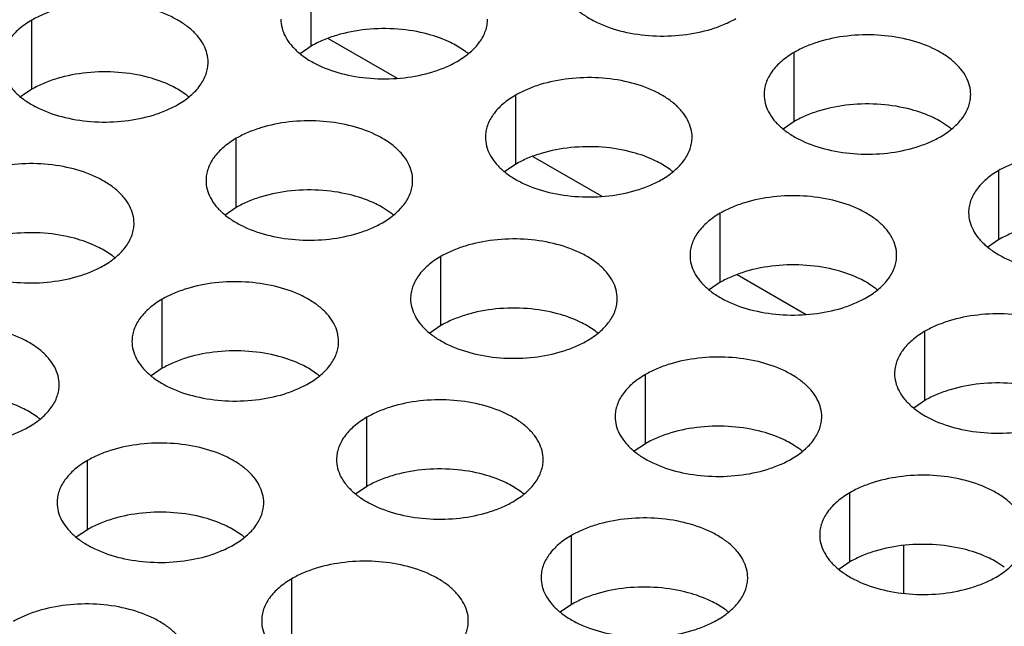
# Model space of a CAD drawing. Units: inches. Extents: x 0 to 34, y -354 to 74.
# Drawn here: x 23 to 23, y 20 to 20 of the extents above; entities that cross this region are included whole.
import ezdxf

# ---------------------------------------------------------------- set-up
doc = ezdxf.new("R2010")
doc.units = ezdxf.units.IN
doc.header["$LTSCALE"] = 1.87
doc.header["$MEASUREMENT"] = 0
doc.layers.get('0').update_dxf_attribs({"linetype": 'CONTINUOUS'})

msp = doc.modelspace()

# ---------------------------------------------------------------- linework, layer by layer
at = {"color": 7, "linetype": 'Continuous'}
for p, q in [((22.6265166651, 20.3498673484), (22.6265166651, 20.3694634064)), ((22.54728065050001, 20.3376094654), (22.54728065050001, 20.3572055234)), ((22.6313315907, 20.3520637869), (22.6508935078, 20.3407699643)), ((22.6265166651, 20.3498673484), (22.6233570453, 20.3477068947)), ((22.6702862376, 20.3483446634), (22.6679480637, 20.3498670789)), ((22.7635228087, 20.3285010754), (22.7635228087, 20.3480971334)), ((22.54728065050001, 20.3376094654), (22.5441210308, 20.3354490117)), ((22.5910502231, 20.3360867804), (22.5887120491, 20.3376091958)), ((22.6845217597, 20.316378849), (22.6845217597, 20.335974907)), ((22.7635228087, 20.3285010754), (22.760363189, 20.3263406218)), ((22.8072923813, 20.3269783904), (22.8049542073, 20.3285008059)), ((22.6052857452, 20.304120966), (22.6052857452, 20.323717024)), ((22.6893366853, 20.3185752875), (22.7088986024, 20.3072814649)), ((22.6845217597, 20.316378849), (22.68136214, 20.3142183953)), ((22.7282913323, 20.314856164), (22.7259531583, 20.3163785795)), ((22.8215279034, 20.295012576), (22.8215279034, 20.314608634)), ((22.6052857452, 20.304120966), (22.6021261254, 20.3019605123)), ((22.6490553177, 20.302598281), (22.6467171438, 20.3041206965)), ((22.7425268543, 20.2828903496), (22.7425268543, 20.3024864076)), ((22.8215279034, 20.295012576), (22.8183682837, 20.2928521224)), ((22.5700542687, 20.2904760546), (22.5677160947, 20.29199847)), ((22.6632908398, 20.2706324666), (22.6632908398, 20.2902285246)), ((22.7473417799, 20.2850867881), (22.7669036971, 20.2737929655)), ((22.7425268543, 20.2828903496), (22.7393672346, 20.2807298959)), ((22.7862964269, 20.2813676646), (22.7839582529, 20.2828900801)), ((22.5842897908, 20.2585102402), (22.5842897908, 20.2781062982)), ((22.6632908398, 20.2706324666), (22.6601312201, 20.2684720129)), ((22.7070604124, 20.2691097816), (22.7047222384, 20.2706321971)), ((22.800531949, 20.2494018502), (22.800531949, 20.2689979082)), ((22.5842897908, 20.2585102402), (22.5811301711, 20.2563497865)), ((22.6280593633, 20.2569875552), (22.6257211894, 20.2585099706)), ((22.7212959344, 20.2371439672), (22.7212959344, 20.2567400252)), ((22.800531949, 20.2494018502), (22.7973723293, 20.2472413966)), ((22.5488233488, 20.2447296722), (22.5464851748, 20.2462520876)), ((22.6422948854, 20.2250217408), (22.6422948854, 20.2446177988)), ((22.7212959344, 20.2371439672), (22.7181363147, 20.2349835135)), ((22.765065507, 20.2356212822), (22.762727333, 20.2371436977)), ((22.5630588709, 20.2127638578), (22.5630588709, 20.2323599158)), ((22.6422948854, 20.2250217408), (22.6391352657, 20.2228612871)), ((22.686064458, 20.2234990558), (22.683726284, 20.2250214713)), ((22.7793010291, 20.2036554678), (22.7793010291, 20.2232515258)), ((22.5630588709, 20.2127638578), (22.5598992512, 20.2106034041)), ((22.6068284434, 20.2112411728), (22.6044902695, 20.2127635882)), ((22.7002999801, 20.1915332414), (22.7002999801, 20.2111292994)), ((22.7944494756, 20.2082317585), (22.7944494756, 20.194746597)), ((22.7793010291, 20.2036554678), (22.7761414094, 20.2014950142)), ((22.8230706016, 20.2021327828), (22.8207324277, 20.2036551983)), ((22.62106396550001, 20.1792753584), (22.62106396550001, 20.1988714164)), ((22.7002999801, 20.1915332414), (22.6971403603, 20.1893727877)), ((22.7440695526, 20.1900105564), (22.7417313787, 20.1915329719))]:
    msp.add_line(p, q, dxfattribs=at)
for centre, start, end in [((22.6574381946, 20.3308659248), 50.96664956319999, 53.68162323069999), ((22.57820218, 20.3186080418), 50.9666495626, 53.68162323079999), ((22.7944443382, 20.3094996518), 50.9666495635, 53.68162322979999), ((22.7154432892, 20.2973774254), 50.9666495626, 53.6816232306), ((22.6362072747, 20.2851195424), 50.9666495635, 53.68162322959999), ((22.55720622570001, 20.272997316), 50.9666495627, 53.68162323029999), ((22.7734483839, 20.263888926), 50.9666495634, 53.68162323029999), ((22.6942123693, 20.251631043), 50.9666495634, 53.68162323029999), ((22.6152113203, 20.2395088166), 50.9666495626, 53.68162323069999), ((22.5359753058, 20.2272509336), 50.9666495626, 53.68162323039999), ((22.752217464, 20.2181425436), 50.9666495633, 53.681623231), ((22.6732164149, 20.2060203172), 50.9666495627, 53.68162322999999), ((22.5939804004, 20.1937624342), 50.9666495631, 53.68162323119999), ((22.7312215096, 20.1725318178), 50.9666495635, 53.6816232302)]:
    msp.add_arc(centre, 0.0216928217, start, end, dxfattribs=at)
at = {"color": 3, "linetype": 'Continuous'}
for points, knots in [([(22.6969378015, 20.369632973), (22.6969376923, 20.3687989193), (22.697159151, 20.3670892637), (22.6981366508, 20.3646189098), (22.6997287612, 20.3622792413), (22.7018826151, 20.360111093), (22.7045551414, 20.3581588783), (22.7088588536, 20.3558166086), (22.7151672303, 20.3537097086), (22.7233990276, 20.3525533745), (22.7318631631, 20.3527849681), (22.7386863816, 20.35414973), (22.7436425993, 20.3559484211), (22.7458990978, 20.3570585846), (22.7469499245, 20.3576652761)], [0, 0, 0, 0, 0.0428374001, 0.0874372909, 0.1352559086, 0.1871865649, 0.2436595076, 0.3046400314, 0.4382554805, 0.5825419549, 0.7296026851000001, 0.8712064817999999, 0.9376797887999998, 1, 1, 1, 1]), ([(22.5972927736, 20.3452378265), (22.5972928828, 20.3460718802), (22.5970714241, 20.3477815358), (22.5960939242, 20.3502518897), (22.5945018138, 20.3525915583), (22.59234796, 20.3547597065), (22.5896754337, 20.3567119212), (22.5853717215, 20.3590541909), (22.5790633447, 20.3611610909), (22.5708315475, 20.362317425), (22.5623674119, 20.3620858314), (22.5555441935, 20.3607210695), (22.5505879758, 20.3589223784), (22.5483314773, 20.3578122149), (22.54728065050001, 20.3572055234)], [0, 0, 0, 0, 0.0428374001, 0.0874372909, 0.1352559086, 0.1871865649, 0.2436595076, 0.3046400314, 0.4382554805, 0.5825419549, 0.7296026851000001, 0.8712064817999999, 0.9376797887999998, 1, 1, 1, 1]), ([(22.54728065050001, 20.3572055234), (22.545997272, 20.3564645689), (22.5436679945, 20.3548562688), (22.5408775284, 20.3519350532), (22.5393817938, 20.3491756172), (22.5387970843, 20.3469281682), (22.5387008105, 20.3458070147), (22.5387007379, 20.3452528636)], [0, 0, 0, 0, 0.289150272, 0.5486713595000002, 0.7817077279000002, 0.8918744459999999, 1, 1, 1, 1]), ([(22.6179367525, 20.3575107466), (22.6179366433, 20.3566766929), (22.6181581019, 20.3549670373), (22.6191356018, 20.3524966834), (22.6207277122, 20.3501570148), (22.6228815661, 20.3479888666), (22.6255540924, 20.3460366519), (22.6298578046, 20.3436943822), (22.6361661813, 20.3415874822), (22.6443979785, 20.3404311481), (22.6528621141, 20.3406627416), (22.6596853326, 20.3420275036), (22.6646415503, 20.3438261947), (22.6668980488, 20.3449363582), (22.6679488755, 20.3455430497)], [0, 0, 0, 0, 0.0428374001, 0.0874372909, 0.1352559086, 0.1871865649, 0.2436595076, 0.3046400314, 0.4382554805, 0.5825419549, 0.7296026851000001, 0.8712064817999999, 0.9376797887999998, 1, 1, 1, 1]), ([(22.6679488755, 20.3455430497), (22.6692322541, 20.3462840042), (22.6715615315, 20.3478923043), (22.6743519977, 20.3508135199), (22.6758477323, 20.3535729559), (22.6764324417, 20.3558204049), (22.6765287155, 20.3569415584), (22.6765287881, 20.3574957095)], [0, 0, 0, 0, 0.289150272, 0.5486713595000002, 0.7817077279000002, 0.8918744459999999, 1, 1, 1, 1]), ([(22.8135349318, 20.3361294365), (22.813535041, 20.3369634903), (22.8133135823, 20.3386731458), (22.8123360824, 20.3411434997), (22.810743972, 20.3434831683), (22.8085901182, 20.3456513165), (22.8059175919, 20.3476035312), (22.8016138797, 20.3499458009), (22.7953055029, 20.3520527009), (22.7870737057, 20.3532090351), (22.7786095701, 20.3529774415), (22.7717863517, 20.3516126796), (22.766830134, 20.3498139884), (22.7645736355, 20.3487038249), (22.7635228087, 20.3480971334)], [0, 0, 0, 0, 0.0428374001, 0.0874372909, 0.1352559086, 0.1871865649, 0.2436595076, 0.3046400314, 0.4382554805, 0.5825419549, 0.7296026851000001, 0.8712064817999999, 0.9376797887999998, 1, 1, 1, 1]), ([(22.7635228087, 20.3480971334), (22.7622394302, 20.3473561789), (22.7599101527, 20.3457478789), (22.7571196866, 20.3428266632), (22.755623952, 20.3400672273), (22.7550392425, 20.3378197782), (22.7549429687, 20.3366986247), (22.7549428962, 20.3361444736)], [0, 0, 0, 0, 0.289150272, 0.5486713595000002, 0.7817077279000002, 0.8918744459999999, 1, 1, 1, 1]), ([(22.5387007379, 20.3452528636), (22.5387006287, 20.3444188099), (22.53892208739999, 20.3427091543), (22.5398995873, 20.3402388004), (22.5414916977, 20.3378991318), (22.5436455515, 20.3357309836), (22.5463180778, 20.3337787689), (22.55062179, 20.3314364992), (22.5569301668, 20.3293295992), (22.565161964, 20.328173265), (22.5736260996, 20.3284048586), (22.580449318, 20.3297696205), (22.5854055357, 20.3315683117), (22.5876620342, 20.3326784752), (22.588712861, 20.3332851667)], [0, 0, 0, 0, 0.0428374001, 0.0874372909, 0.1352559086, 0.1871865649, 0.2436595076, 0.3046400314, 0.4382554805, 0.5825419549, 0.7296026851000001, 0.8712064817999999, 0.9376797887999998, 1, 1, 1, 1]), ([(22.588712861, 20.3332851667), (22.5899962395, 20.3340261212), (22.592325517, 20.3356344213), (22.5951159831, 20.3385556369), (22.5966117177, 20.3413150729), (22.5971964272, 20.3435625219), (22.597292701, 20.3446836754), (22.5972927736, 20.3452378265)], [0, 0, 0, 0, 0.289150272, 0.5486713595000002, 0.7817077279000002, 0.8918744459999999, 1, 1, 1, 1]), ([(22.7345338827, 20.3240072101), (22.7345339919, 20.3248412638), (22.7343125333, 20.3265509194), (22.7333350334, 20.3290212733), (22.731742923, 20.3313609419), (22.7295890692, 20.3335290901), (22.7269165428, 20.3354813048), (22.7226128306, 20.3378235745), (22.7163044539, 20.3399304745), (22.7080726567, 20.3410868087), (22.6996085211, 20.3408552151), (22.6927853027, 20.3394904532), (22.6878290849, 20.337691762), (22.6855725864, 20.3365815985), (22.6845217597, 20.335974907)], [0, 0, 0, 0, 0.0428374001, 0.0874372909, 0.1352559086, 0.1871865649, 0.2436595076, 0.3046400314, 0.4382554805, 0.5825419549, 0.7296026851000001, 0.8712064817999999, 0.9376797887999998, 1, 1, 1, 1]), ([(22.6845217597, 20.335974907), (22.6832383812, 20.3352339525), (22.6809091037, 20.3336256525), (22.6781186375, 20.3307044368), (22.6766229029, 20.3279450008), (22.6760381935, 20.3256975518), (22.6759419197, 20.3245763983), (22.6759418471, 20.3240222472)], [0, 0, 0, 0, 0.289150272, 0.5486713595000002, 0.7817077279000002, 0.8918744459999999, 1, 1, 1, 1]), ([(22.7549428962, 20.3361444736), (22.754942787, 20.3353104199), (22.7551642456, 20.3336007643), (22.7561417455, 20.3311304104), (22.7577338559, 20.3287907419), (22.7598877097, 20.3266225936), (22.762560236, 20.3246703789), (22.7668639482, 20.3223281092), (22.773172325, 20.3202212093), (22.7814041222, 20.3190648751), (22.7898682578, 20.3192964687), (22.7966914762, 20.3206612306), (22.8016476939, 20.3224599217), (22.8039041925, 20.3235700852), (22.8049550192, 20.3241767767)], [0, 0, 0, 0, 0.0428374001, 0.0874372909, 0.1352559086, 0.1871865649, 0.2436595076, 0.3046400314, 0.4382554805, 0.5825419549, 0.7296026851000001, 0.8712064817999999, 0.9376797887999998, 1, 1, 1, 1]), ([(22.8049550192, 20.3241767767), (22.8062383977, 20.3249177312), (22.8085676752, 20.3265260313), (22.8113581413, 20.3294472469), (22.8128538759, 20.3322066829), (22.8134385854, 20.3344541319), (22.8135348592, 20.3355752854), (22.8135349318, 20.3361294365)], [0, 0, 0, 0, 0.289150272, 0.5486713595000002, 0.7817077279000002, 0.8918744459999999, 1, 1, 1, 1]), ([(22.6552978682, 20.3117493271), (22.6552979774, 20.3125833808), (22.6550765187, 20.3142930364), (22.6540990189, 20.3167633903), (22.6525069085, 20.3191030589), (22.6503530546, 20.3212712071), (22.6476805283, 20.3232234218), (22.6433768161, 20.3255656915), (22.6370684394, 20.3276725915), (22.6288366421, 20.3288289257), (22.6203725066, 20.3285973321), (22.6135492881, 20.3272325702), (22.6085930704, 20.325433879), (22.6063365719, 20.3243237155), (22.6052857452, 20.323717024)], [0, 0, 0, 0, 0.0428374001, 0.0874372909, 0.1352559086, 0.1871865649, 0.2436595076, 0.3046400314, 0.4382554805, 0.5825419549, 0.7296026851000001, 0.8712064817999999, 0.9376797887999998, 1, 1, 1, 1]), ([(22.6052857452, 20.323717024), (22.6040023666, 20.3229760695), (22.6016730892, 20.3213677694), (22.598882623, 20.3184465538), (22.5973868884, 20.3156871178), (22.5968021789, 20.3134396688), (22.5967059051, 20.3123185153), (22.5967058326, 20.3117643642)], [0, 0, 0, 0, 0.289150272, 0.5486713595000002, 0.7817077279000002, 0.8918744459999999, 1, 1, 1, 1]), ([(22.6759418471, 20.3240222472), (22.6759417379, 20.3231881935), (22.6761631966, 20.3214785379), (22.6771406964, 20.319008184), (22.6787328068, 20.3166685155), (22.6808866607, 20.3145003672), (22.683559187, 20.3125481525), (22.6878628992, 20.3102058828), (22.694171276, 20.3080989828), (22.7024030732, 20.3069426487), (22.7108672087, 20.3071742423), (22.7176904272, 20.3085390042), (22.7226466449, 20.3103376953), (22.7249031434, 20.3114478588), (22.7259539702, 20.3120545503)], [0, 0, 0, 0, 0.0428374001, 0.0874372909, 0.1352559086, 0.1871865649, 0.2436595076, 0.3046400314, 0.4382554805, 0.5825419549, 0.7296026851000001, 0.8712064817999999, 0.9376797887999998, 1, 1, 1, 1]), ([(22.7259539702, 20.3120545503), (22.7272373487, 20.3127955048), (22.7295666262, 20.3144038049), (22.7323570923, 20.3173250205), (22.7338528269, 20.3200844565), (22.7344375364, 20.3223319055), (22.7345338102, 20.323453059), (22.7345338827, 20.3240072101)], [0, 0, 0, 0, 0.289150272, 0.5486713595000002, 0.7817077279000002, 0.8918744459999999, 1, 1, 1, 1]), ([(22.8715400264, 20.3026409372), (22.8715401356, 20.3034749909), (22.8713186769, 20.3051846464), (22.8703411771, 20.3076550003), (22.8687490667, 20.3099946689), (22.8665952128, 20.3121628171), (22.8639226865, 20.3141150318), (22.8596189743, 20.3164573015), (22.8533105976, 20.3185642015), (22.8450788003, 20.3197205357), (22.8366146648, 20.3194889421), (22.8297914463, 20.3181241802), (22.8248352286, 20.316325489), (22.8225787301, 20.3152153255), (22.8215279034, 20.314608634)], [0, 0, 0, 0, 0.0428374001, 0.0874372909, 0.1352559086, 0.1871865649, 0.2436595076, 0.3046400314, 0.4382554805, 0.5825419549, 0.7296026851000001, 0.8712064817999999, 0.9376797887999998, 1, 1, 1, 1]), ([(22.5762968192, 20.2996271007), (22.5762969284, 20.3004611544), (22.5760754697, 20.30217081), (22.57509796989999, 20.3046411639), (22.5735058595, 20.3069808324), (22.5713520056, 20.3091489807), (22.5686794793, 20.3111011954), (22.5643757671, 20.3134434651), (22.5580673903, 20.3155503651), (22.5498355931, 20.3167066992), (22.54137145760001, 20.3164751056), (22.5345482391, 20.3151103437), (22.5295920214, 20.3133116526), (22.5273355229, 20.3122014891), (22.5262846961, 20.3115947976)], [0, 0, 0, 0, 0.0428374001, 0.0874372909, 0.1352559086, 0.1871865649, 0.2436595076, 0.3046400314, 0.4382554805, 0.5825419549, 0.7296026851000001, 0.8712064817999999, 0.9376797887999998, 1, 1, 1, 1]), ([(22.8215279034, 20.314608634), (22.8202445248, 20.3138676795), (22.8179152474, 20.3122593795), (22.8151247812, 20.3093381638), (22.8136290466, 20.3065787279), (22.8130443372, 20.3043312788), (22.8129480634, 20.3032101253), (22.8129479908, 20.3026559742)], [0, 0, 0, 0, 0.289150272, 0.5486713595000002, 0.7817077279000002, 0.8918744459999999, 1, 1, 1, 1]), ([(22.5967058326, 20.3117643642), (22.59670572340001, 20.3109303105), (22.596927182, 20.3092206549), (22.5979046819, 20.306750301), (22.5994967923, 20.3044106324), (22.6016506462, 20.3022424842), (22.6043231725, 20.3002902695), (22.6086268847, 20.2979479998), (22.6149352614, 20.2958410998), (22.6231670586, 20.2946847657), (22.6316311942, 20.2949163592), (22.6384544127, 20.2962811212), (22.6434106304, 20.2980798123), (22.6456671289, 20.2991899758), (22.6467179556, 20.2997966673)], [0, 0, 0, 0, 0.0428374001, 0.0874372909, 0.1352559086, 0.1871865649, 0.2436595076, 0.3046400314, 0.4382554805, 0.5825419549, 0.7296026851000001, 0.8712064817999999, 0.9376797887999998, 1, 1, 1, 1]), ([(22.6467179556, 20.2997966673), (22.6480013342, 20.3005376218), (22.6503306116, 20.3021459219), (22.6531210778, 20.3050671375), (22.6546168124, 20.3078265735), (22.6552015218, 20.3100740225), (22.6552977956, 20.311195176), (22.6552978682, 20.3117493271)], [0, 0, 0, 0, 0.289150272, 0.5486713595000002, 0.7817077279000002, 0.8918744459999999, 1, 1, 1, 1]), ([(22.7925389774, 20.2905187107), (22.7925390866, 20.2913527644), (22.7923176279, 20.29306242), (22.7913401281, 20.2955327739), (22.7897480177, 20.2978724425), (22.7875941638, 20.3000405907), (22.7849216375, 20.3019928054), (22.7806179253, 20.3043350751), (22.7743095485, 20.3064419751), (22.7660777513, 20.3075983093), (22.7576136158, 20.3073667157), (22.7507903973, 20.3060019538), (22.7458341796, 20.3042032626), (22.7435776811, 20.3030930991), (22.7425268543, 20.3024864076)], [0, 0, 0, 0, 0.0428374001, 0.0874372909, 0.1352559086, 0.1871865649, 0.2436595076, 0.3046400314, 0.4382554805, 0.5825419549, 0.7296026851000001, 0.8712064817999999, 0.9376797887999998, 1, 1, 1, 1]), ([(22.7425268543, 20.3024864076), (22.7412434758, 20.3017454531), (22.7389141983, 20.3001371531), (22.7361237322, 20.2972159374), (22.7346279976, 20.2944565014), (22.7340432881, 20.2922090524), (22.7339470143, 20.2910878989), (22.7339469418, 20.2905337478)], [0, 0, 0, 0, 0.289150272, 0.5486713595000002, 0.7817077279000002, 0.8918744459999999, 1, 1, 1, 1]), ([(22.8129479908, 20.3026559742), (22.8129478816, 20.3018219205), (22.8131693403, 20.3001122649), (22.8141468401, 20.297641911), (22.8157389505, 20.2953022425), (22.8178928044, 20.2931340942), (22.8205653307, 20.2911818795), (22.8248690429, 20.2888396099), (22.8311774196, 20.2867327099), (22.8394092168, 20.2855763757), (22.8478733524, 20.2858079693), (22.8546965709, 20.2871727312), (22.8596527886, 20.2889714223), (22.8619092871, 20.2900815858), (22.8629601138, 20.2906882773)], [0, 0, 0, 0, 0.0428374001, 0.0874372909, 0.1352559086, 0.1871865649, 0.2436595076, 0.3046400314, 0.4382554805, 0.5825419549, 0.7296026851000001, 0.8712064817999999, 0.9376797887999998, 1, 1, 1, 1]), ([(22.5177047836, 20.2996421378), (22.5177046744, 20.2988080841), (22.51792613300001, 20.2970984285), (22.5189036329, 20.2946280746), (22.5204957433, 20.292288406), (22.5226495971, 20.2901202578), (22.5253221235, 20.2881680431), (22.5296258357, 20.2858257734), (22.5359342124, 20.2837188734), (22.5441660096, 20.2825625392), (22.5526301452, 20.2827941328), (22.5594533636, 20.2841588947), (22.5644095814, 20.2859575859), (22.5666660799, 20.2870677494), (22.5677169066, 20.2876744409)], [0, 0, 0, 0, 0.0428374001, 0.0874372909, 0.1352559086, 0.1871865649, 0.2436595076, 0.3046400314, 0.4382554805, 0.5825419549, 0.7296026851000001, 0.8712064817999999, 0.9376797887999998, 1, 1, 1, 1]), ([(22.5677169066, 20.2876744409), (22.5690002851, 20.2884153954), (22.5713295626, 20.2900236954), (22.5741200288, 20.2929449111), (22.5756157634, 20.2957043471), (22.5762004728, 20.2979517961), (22.5762967466, 20.2990729496), (22.5762968192, 20.2996271007)], [0, 0, 0, 0, 0.289150272, 0.5486713595000002, 0.7817077279000002, 0.8918744459999999, 1, 1, 1, 1]), ([(22.7133029628, 20.2782608277), (22.713303072, 20.2790948814), (22.7130816134, 20.280804537), (22.7121041135, 20.2832748909), (22.7105120031, 20.2856145595), (22.7083581493, 20.2877827077), (22.7056856229, 20.2897349224), (22.7013819107, 20.2920771921), (22.695073534, 20.2941840921), (22.6868417368, 20.2953404263), (22.6783776012, 20.2951088327), (22.6715543828, 20.2937440708), (22.666598165, 20.2919453796), (22.6643416665, 20.2908352161), (22.6632908398, 20.2902285246)], [0, 0, 0, 0, 0.0428374001, 0.0874372909, 0.1352559086, 0.1871865649, 0.2436595076, 0.3046400314, 0.4382554805, 0.5825419549, 0.7296026851000001, 0.8712064817999999, 0.9376797887999998, 1, 1, 1, 1]), ([(22.6632908398, 20.2902285246), (22.6620074613, 20.2894875701), (22.6596781838, 20.28787927), (22.6568877176, 20.2849580544), (22.655391983, 20.2821986184), (22.6548072736, 20.2799511694), (22.6547109998, 20.2788300159), (22.6547109272, 20.2782758648)], [0, 0, 0, 0, 0.289150272, 0.5486713595000002, 0.7817077279000002, 0.8918744459999999, 1, 1, 1, 1]), ([(22.7339469418, 20.2905337478), (22.7339468326, 20.2896996941), (22.7341682912, 20.2879900385), (22.7351457911, 20.2855196846), (22.7367379015, 20.2831800161), (22.7388917553, 20.2810118678), (22.7415642817, 20.2790596531), (22.7458679939, 20.2767173834), (22.7521763706, 20.2746104834), (22.7604081678, 20.2734541493), (22.7688723034, 20.2736857429), (22.7756955218, 20.2750505048), (22.7806517396, 20.2768491959), (22.7829082381, 20.2779593594), (22.7839590648, 20.2785660509)], [0, 0, 0, 0, 0.0428374001, 0.0874372909, 0.1352559086, 0.1871865649, 0.2436595076, 0.3046400314, 0.4382554805, 0.5825419549, 0.7296026851000001, 0.8712064817999999, 0.9376797887999998, 1, 1, 1, 1]), ([(22.7839590648, 20.2785660509), (22.7852424434, 20.2793070054), (22.7875717208, 20.2809153055), (22.790362187, 20.2838365211), (22.7918579216, 20.2865959571), (22.792442631, 20.2888434061), (22.7925389048, 20.2899645596), (22.7925389774, 20.2905187107)], [0, 0, 0, 0, 0.289150272, 0.5486713595000002, 0.7817077279000002, 0.8918744459999999, 1, 1, 1, 1]), ([(22.6343019138, 20.2661386013), (22.634302023, 20.266972655), (22.6340805644, 20.2686823106), (22.6331030645, 20.2711526645), (22.6315109541, 20.2734923331), (22.6293571002, 20.2756604813), (22.6266845739, 20.277612696), (22.6223808617, 20.2799549657), (22.616072485, 20.2820618657), (22.6078406878, 20.2832181998), (22.5993765522, 20.2829866062), (22.5925533337, 20.2816218443), (22.587597116, 20.2798231532), (22.5853406175, 20.2787129897), (22.5842897908, 20.2781062982)], [0, 0, 0, 0, 0.0428374001, 0.0874372909, 0.1352559086, 0.1871865649, 0.2436595076, 0.3046400314, 0.4382554805, 0.5825419549, 0.7296026851000001, 0.8712064817999999, 0.9376797887999998, 1, 1, 1, 1]), ([(22.5842897908, 20.2781062982), (22.5830064122, 20.2773653437), (22.5806771348, 20.2757570436), (22.5778866686, 20.272835828), (22.576390934, 20.270076392), (22.5758062246, 20.267828943), (22.5757099508, 20.2667077895), (22.5757098782, 20.2661536384)], [0, 0, 0, 0, 0.289150272, 0.5486713595000002, 0.7817077279000002, 0.8918744459999999, 1, 1, 1, 1]), ([(22.6547109272, 20.2782758648), (22.654710818, 20.2774418111), (22.6549322767, 20.2757321555), (22.6559097765, 20.2732618016), (22.6575018869, 20.270922133), (22.6596557408, 20.2687539848), (22.6623282671, 20.2668017701), (22.6666319793, 20.2644595004), (22.6729403561, 20.2623526004), (22.6811721533, 20.2611962663), (22.6896362888, 20.2614278599), (22.6964595073, 20.2627926218), (22.701415725, 20.2645913129), (22.7036722235, 20.2657014764), (22.70472305030001, 20.2663081679)], [0, 0, 0, 0, 0.0428374001, 0.0874372909, 0.1352559086, 0.1871865649, 0.2436595076, 0.3046400314, 0.4382554805, 0.5825419549, 0.7296026851000001, 0.8712064817999999, 0.9376797887999998, 1, 1, 1, 1]), ([(22.70472305030001, 20.2663081679), (22.7060064288, 20.2670491224), (22.7083357063, 20.2686574225), (22.7111261724, 20.2715786381), (22.712621907, 20.2743380741), (22.7132066165, 20.2765855231), (22.7133028903, 20.2777066766), (22.7133029628, 20.2782608277)], [0, 0, 0, 0, 0.289150272, 0.5486713595000002, 0.7817077279000002, 0.8918744459999999, 1, 1, 1, 1]), ([(22.850544072, 20.2570302113), (22.8505441812, 20.2578642651), (22.8503227226, 20.2595739206), (22.8493452227, 20.2620442745), (22.8477531123, 20.2643839431), (22.8455992584, 20.2665520913), (22.8429267321, 20.268504306), (22.8386230199, 20.2708465757), (22.8323146432, 20.2729534757), (22.824082846, 20.2741098099), (22.8156187104, 20.2738782163), (22.8087954919, 20.2725134544), (22.8038392742, 20.2707147632), (22.8015827757, 20.2696045997), (22.800531949, 20.2689979082)], [0, 0, 0, 0, 0.0428374001, 0.0874372909, 0.1352559086, 0.1871865649, 0.2436595076, 0.3046400314, 0.4382554805, 0.5825419549, 0.7296026851000001, 0.8712064817999999, 0.9376797887999998, 1, 1, 1, 1]), ([(22.5550658993, 20.2538807183), (22.5550660085, 20.254714772), (22.5548445498, 20.2564244276), (22.55386705, 20.2588947815), (22.5522749396, 20.26123445), (22.5501210857, 20.2634025983), (22.5474485594, 20.265354813), (22.5431448472, 20.2676970827), (22.5368364704, 20.2698039827), (22.5286046732, 20.2709603168), (22.5201405377, 20.2707287232), (22.5133173192, 20.2693639613), (22.5083611015, 20.2675652702), (22.506104603, 20.2664551067), (22.5050537762, 20.2658484152)], [0, 0, 0, 0, 0.0428374001, 0.0874372909, 0.1352559086, 0.1871865649, 0.2436595076, 0.3046400314, 0.4382554805, 0.5825419549, 0.7296026851000001, 0.8712064817999999, 0.9376797887999998, 1, 1, 1, 1]), ([(22.800531949, 20.2689979082), (22.7992485704, 20.2682569537), (22.796919293, 20.2666486537), (22.7941288268, 20.263727438), (22.7926330922, 20.2609680021), (22.7920483828, 20.258720553), (22.791952109, 20.2575993995), (22.7919520364, 20.2570452484)], [0, 0, 0, 0, 0.289150272, 0.5486713595000002, 0.7817077279000002, 0.8918744459999999, 1, 1, 1, 1]), ([(22.5757098782, 20.2661536384), (22.575709769, 20.2653195847), (22.5759312277, 20.2636099291), (22.5769087275, 20.2611395752), (22.5785008379, 20.2587999066), (22.5806546918, 20.2566317584), (22.5833272181, 20.2546795437), (22.5876309303, 20.252337274), (22.593939307, 20.250230374), (22.6021711043, 20.2490740398), (22.6106352398, 20.2493056334), (22.6174584583, 20.2506703953), (22.622414676, 20.2524690865), (22.6246711745, 20.25357925), (22.6257220012, 20.2541859415)], [0, 0, 0, 0, 0.0428374001, 0.0874372909, 0.1352559086, 0.1871865649, 0.2436595076, 0.3046400314, 0.4382554805, 0.5825419549, 0.7296026851000001, 0.8712064817999999, 0.9376797887999998, 1, 1, 1, 1]), ([(22.6257220012, 20.2541859415), (22.6270053798, 20.254926896), (22.6293346572, 20.2565351961), (22.6321251234, 20.2594564117), (22.633620858, 20.2622158477), (22.6342055675, 20.2644632967), (22.6343018413, 20.2655844502), (22.6343019138, 20.2661386013)], [0, 0, 0, 0, 0.289150272, 0.5486713595000002, 0.7817077279000002, 0.8918744459999999, 1, 1, 1, 1]), ([(22.7713080575, 20.2447723283), (22.7713081667, 20.245606382), (22.771086708, 20.2473160376), (22.7701092082, 20.2497863915), (22.7685170978, 20.2521260601), (22.7663632439, 20.2542942083), (22.7636907176, 20.256246423), (22.7593870054, 20.2585886927), (22.7530786286, 20.2606955927), (22.7448468314, 20.2618519269), (22.7363826959, 20.2616203333), (22.7295594774, 20.2602555714), (22.7246032597, 20.2584568802), (22.7223467612, 20.2573467167), (22.7212959344, 20.2567400252)], [0, 0, 0, 0, 0.0428374001, 0.0874372909, 0.1352559086, 0.1871865649, 0.2436595076, 0.3046400314, 0.4382554805, 0.5825419549, 0.7296026851000001, 0.8712064817999999, 0.9376797887999998, 1, 1, 1, 1]), ([(22.7212959344, 20.2567400252), (22.7200125559, 20.2559990707), (22.7176832784, 20.2543907707), (22.7148928123, 20.251469555), (22.7133970777, 20.248710119), (22.7128123682, 20.24646267), (22.7127160944, 20.2453415165), (22.7127160219, 20.2447873654)], [0, 0, 0, 0, 0.289150272, 0.5486713595000002, 0.7817077279000002, 0.8918744459999999, 1, 1, 1, 1]), ([(22.7919520364, 20.2570452484), (22.7919519272, 20.2562111947), (22.7921733859, 20.2545015391), (22.7931508857, 20.2520311852), (22.7947429961, 20.2496915167), (22.79689685, 20.2475233684), (22.7995693763, 20.2455711537), (22.8038730885, 20.243228884), (22.8101814652, 20.2411219841), (22.8184132625, 20.2399656499), (22.826877398, 20.2401972435), (22.8337006165, 20.2415620054), (22.8386568342, 20.2433606965), (22.8409133327, 20.24447086), (22.8419641594, 20.2450775515)], [0, 0, 0, 0, 0.0428374001, 0.0874372909, 0.1352559086, 0.1871865649, 0.2436595076, 0.3046400314, 0.4382554805, 0.5825419549, 0.7296026851000001, 0.8712064817999999, 0.9376797887999998, 1, 1, 1, 1]), ([(22.4964738637, 20.2538957554), (22.4964737545, 20.2530617017), (22.4966952131, 20.2513520461), (22.497672713, 20.2488816922), (22.4992648234, 20.2465420236), (22.5014186772, 20.2443738754), (22.5040912036, 20.2424216607), (22.5083949158, 20.240079391), (22.5147032925, 20.237972491), (22.5229350897, 20.2368161568), (22.5313992253, 20.2370477504), (22.5382224437, 20.2384125123), (22.5431786615, 20.2402112035), (22.54543516, 20.241321367), (22.5464859867, 20.2419280585)], [0, 0, 0, 0, 0.0428374001, 0.0874372909, 0.1352559086, 0.1871865649, 0.2436595076, 0.3046400314, 0.4382554805, 0.5825419549, 0.7296026851000001, 0.8712064817999999, 0.9376797887999998, 1, 1, 1, 1]), ([(22.5464859867, 20.2419280585), (22.5477693652, 20.242669013), (22.5500986427, 20.244277313), (22.5528891089, 20.2471985287), (22.5543848435, 20.2499579647), (22.5549695529, 20.2522054137), (22.5550658267, 20.2533265672), (22.5550658993, 20.2538807183)], [0, 0, 0, 0, 0.289150272, 0.5486713595000002, 0.7817077279000002, 0.8918744459999999, 1, 1, 1, 1]), ([(22.6923070085, 20.2326501019), (22.6923071177, 20.2334841556), (22.692085659, 20.2351938112), (22.6911081591, 20.2376641651), (22.6895160487, 20.2400038337), (22.6873621949, 20.2421719819), (22.6846896686, 20.2441241966), (22.6803859564, 20.2464664663), (22.6740775796, 20.2485733663), (22.6658457824, 20.2497297005), (22.6573816468, 20.2494981069), (22.6505584284, 20.248133345), (22.6456022107, 20.2463346538), (22.6433457122, 20.2452244903), (22.6422948854, 20.2446177988)], [0, 0, 0, 0, 0.0428374001, 0.0874372909, 0.1352559086, 0.1871865649, 0.2436595076, 0.3046400314, 0.4382554805, 0.5825419549, 0.7296026851000001, 0.8712064817999999, 0.9376797887999998, 1, 1, 1, 1]), ([(22.6422948854, 20.2446177988), (22.6410115069, 20.2438768443), (22.6386822294, 20.2422685442), (22.6358917633, 20.2393473286), (22.6343960287, 20.2365878926), (22.6338113192, 20.2343404436), (22.6337150454, 20.2332192901), (22.6337149728, 20.232665139)], [0, 0, 0, 0, 0.289150272, 0.5486713595000002, 0.7817077279000002, 0.8918744459999999, 1, 1, 1, 1]), ([(22.7127160219, 20.2447873654), (22.7127159127, 20.2439533117), (22.7129373713, 20.2422436561), (22.7139148712, 20.2397733022), (22.7155069816, 20.2374336337), (22.7176608354, 20.2352654854), (22.7203333618, 20.2333132707), (22.724637074, 20.230971001), (22.7309454507, 20.228864101), (22.7391772479, 20.2277077669), (22.7476413835, 20.2279393605), (22.7544646019, 20.2293041224), (22.7594208197, 20.2311028135), (22.7616773182, 20.232212977), (22.7627281449, 20.2328196685)], [0, 0, 0, 0, 0.0428374001, 0.0874372909, 0.1352559086, 0.1871865649, 0.2436595076, 0.3046400314, 0.4382554805, 0.5825419549, 0.7296026851000001, 0.8712064817999999, 0.9376797887999998, 1, 1, 1, 1]), ([(22.7627281449, 20.2328196685), (22.7640115235, 20.233560623), (22.7663408009, 20.2351689231), (22.7691312671, 20.2380901387), (22.7706270017, 20.2408495747), (22.7712117111, 20.2430970237), (22.7713079849, 20.2442181772), (22.7713080575, 20.2447723283)], [0, 0, 0, 0, 0.289150272, 0.5486713595000002, 0.7817077279000002, 0.8918744459999999, 1, 1, 1, 1]), ([(22.6130709939, 20.2203922189), (22.6130711031, 20.2212262726), (22.6128496445, 20.2229359282), (22.6118721446, 20.2254062821), (22.6102800342, 20.2277459507), (22.6081261803, 20.2299140989), (22.605453654, 20.2318663136), (22.6011499418, 20.2342085833), (22.5948415651, 20.2363154833), (22.5866097679, 20.2374718174), (22.5781456323, 20.2372402238), (22.5713224138, 20.2358754619), (22.5663661961, 20.2340767708), (22.5641096976, 20.2329666073), (22.5630588709, 20.2323599158)], [0, 0, 0, 0, 0.0428374001, 0.0874372909, 0.1352559086, 0.1871865649, 0.2436595076, 0.3046400314, 0.4382554805, 0.5825419549, 0.7296026851000001, 0.8712064817999999, 0.9376797887999998, 1, 1, 1, 1]), ([(22.5630588709, 20.2323599158), (22.5617754923, 20.2316189613), (22.5594462149, 20.2300106612), (22.5566557487, 20.2270894456), (22.5551600141, 20.2243300096), (22.5545753047, 20.2220825606), (22.5544790309, 20.2209614071), (22.5544789583, 20.220407256)], [0, 0, 0, 0, 0.289150272, 0.5486713595000002, 0.7817077279000002, 0.8918744459999999, 1, 1, 1, 1]), ([(22.6337149728, 20.232665139), (22.6337148636, 20.2318310853), (22.6339363223, 20.2301214297), (22.6349138222, 20.2276510758), (22.6365059326, 20.2253114072), (22.6386597864, 20.223143259), (22.6413323127, 20.2211910443), (22.64563602489999, 20.2188487746), (22.6519444017, 20.2167418746), (22.6601761989, 20.2155855405), (22.6686403345, 20.2158171341), (22.6754635529, 20.217181896), (22.6804197706, 20.2189805871), (22.6826762691, 20.2200907506), (22.6837270959, 20.2206974421)], [0, 0, 0, 0, 0.0428374001, 0.0874372909, 0.1352559086, 0.1871865649, 0.2436595076, 0.3046400314, 0.4382554805, 0.5825419549, 0.7296026851000001, 0.8712064817999999, 0.9376797887999998, 1, 1, 1, 1]), ([(22.6837270959, 20.2206974421), (22.6850104744, 20.2214383966), (22.6873397519, 20.2230466967), (22.690130218, 20.2259679123), (22.6916259526, 20.2287273483), (22.6922106621, 20.2309747973), (22.6923069359, 20.2320959508), (22.6923070085, 20.2326501019)], [0, 0, 0, 0, 0.289150272, 0.5486713595000002, 0.7817077279000002, 0.8918744459999999, 1, 1, 1, 1]), ([(22.8293131521, 20.2112838289), (22.8293132613, 20.2121178827), (22.8290918027, 20.2138275382), (22.8281143028, 20.2162978921), (22.8265221924, 20.2186375607), (22.8243683385, 20.2208057089), (22.8216958122, 20.2227579236), (22.8173921, 20.2251001933), (22.8110837233, 20.2272070933), (22.8028519261, 20.2283634275), (22.7943877905, 20.2281318339), (22.787564572, 20.226767072), (22.7826083543, 20.2249683808), (22.7803518558, 20.2238582173), (22.7793010291, 20.2232515258)], [0, 0, 0, 0, 0.0428374001, 0.0874372909, 0.1352559086, 0.1871865649, 0.2436595076, 0.3046400314, 0.4382554805, 0.5825419549, 0.7296026851000001, 0.8712064817999999, 0.9376797887999998, 1, 1, 1, 1]), ([(22.7793010291, 20.2232515258), (22.7780176505, 20.2225105713), (22.7756883731, 20.2209022713), (22.7728979069, 20.2179810556), (22.7714021723, 20.2152216197), (22.7708174629, 20.2129741706), (22.7707211891, 20.2118530171), (22.7707211165, 20.211298866)], [0, 0, 0, 0, 0.289150272, 0.5486713595000002, 0.7817077279000002, 0.8918744459999999, 1, 1, 1, 1]), ([(22.5544789583, 20.220407256), (22.5544788491, 20.2195732023), (22.5547003078, 20.2178635467), (22.5556778076, 20.2153931928), (22.557269918, 20.2130535242), (22.5594237719, 20.210885376), (22.5620962982, 20.2089331613), (22.5664000104, 20.2065908916), (22.5727083871, 20.2044839916), (22.5809401844, 20.2033276574), (22.5894043199, 20.203559251), (22.5962275384, 20.2049240129), (22.6011837561, 20.2067227041), (22.6034402546, 20.2078328676), (22.6044910813, 20.2084395591)], [0, 0, 0, 0, 0.0428374001, 0.0874372909, 0.1352559086, 0.1871865649, 0.2436595076, 0.3046400314, 0.4382554805, 0.5825419549, 0.7296026851000001, 0.8712064817999999, 0.9376797887999998, 1, 1, 1, 1]), ([(22.6044910813, 20.2084395591), (22.6057744599, 20.2091805136), (22.6081037373, 20.2107888137), (22.6108942035, 20.2137100293), (22.6123899381, 20.2164694653), (22.6129746476, 20.2187169143), (22.6130709214, 20.2198380678), (22.6130709939, 20.2203922189)], [0, 0, 0, 0, 0.289150272, 0.5486713595000002, 0.7817077279000002, 0.8918744459999999, 1, 1, 1, 1]), ([(22.7503121031, 20.1991616025), (22.7503122123, 20.1999956562), (22.7500907536, 20.2017053118), (22.7491132538, 20.2041756657), (22.7475211434, 20.2065153343), (22.7453672895, 20.2086834825), (22.7426947632, 20.2106356972), (22.738391051, 20.2129779669), (22.7320826743, 20.2150848669), (22.723850877, 20.2162412011), (22.7153867415, 20.2160096075), (22.708563523, 20.2146448456), (22.70360730530001, 20.2128461544), (22.7013508068, 20.2117359909), (22.7002999801, 20.2111292994)], [0, 0, 0, 0, 0.0428374001, 0.0874372909, 0.1352559086, 0.1871865649, 0.2436595076, 0.3046400314, 0.4382554805, 0.5825419549, 0.7296026851000001, 0.8712064817999999, 0.9376797887999998, 1, 1, 1, 1]), ([(22.7002999801, 20.2111292994), (22.6990166015, 20.2103883449), (22.6966873241, 20.2087800449), (22.6938968579, 20.2058588292), (22.6924011233, 20.2030993932), (22.6918164138, 20.2008519442), (22.69172014, 20.1997307907), (22.6917200675, 20.1991766396)], [0, 0, 0, 0, 0.289150272, 0.5486713595000002, 0.7817077279000002, 0.8918744459999999, 1, 1, 1, 1]), ([(22.7707211165, 20.211298866), (22.7707210073, 20.2104648123), (22.770942466, 20.2087551567), (22.7719199658, 20.2062848028), (22.7735120762, 20.2039451343), (22.7756659301, 20.201776986), (22.7783384564, 20.1998247713), (22.7826421686, 20.1974825016), (22.7889505453, 20.1953756017), (22.7971823426, 20.1942192675), (22.8056464781, 20.1944508611), (22.8124696966, 20.195815623), (22.8174259143, 20.1976143141), (22.8196824128, 20.1987244776), (22.8207332395, 20.1993311691)], [0, 0, 0, 0, 0.0428374001, 0.0874372909, 0.1352559086, 0.1871865649, 0.2436595076, 0.3046400314, 0.4382554805, 0.5825419549, 0.7296026851000001, 0.8712064817999999, 0.9376797887999998, 1, 1, 1, 1]), ([(22.8207332395, 20.1993311691), (22.8220166181, 20.2000721236), (22.8243458955, 20.2016804237), (22.8271363617, 20.2046016393), (22.8286320963, 20.2073610753), (22.8292168058, 20.2096085243), (22.8293130796, 20.2107296778), (22.8293131521, 20.2112838289)], [0, 0, 0, 0, 0.289150272, 0.5486713595000002, 0.7817077279000002, 0.8918744459999999, 1, 1, 1, 1]), ([(22.6710760886, 20.1869037195), (22.6710761978, 20.1877377732), (22.6708547391, 20.1894474288), (22.6698772392, 20.1919177827), (22.6682851288, 20.1942574513), (22.666131275, 20.1964255995), (22.6634587487, 20.1983778142), (22.6591550365, 20.2007200839), (22.6528466597, 20.2028269839), (22.6446148625, 20.2039833181), (22.6361507269, 20.2037517245), (22.6293275085, 20.2023869626), (22.6243712908, 20.2005882714), (22.6221147922, 20.1994781079), (22.62106396550001, 20.1988714164)], [0, 0, 0, 0, 0.0428374001, 0.0874372909, 0.1352559086, 0.1871865649, 0.2436595076, 0.3046400314, 0.4382554805, 0.5825419549, 0.7296026851000001, 0.8712064817999999, 0.9376797887999998, 1, 1, 1, 1]), ([(22.62106396550001, 20.1988714164), (22.619780587, 20.1981304619), (22.6174513095, 20.1965221618), (22.6146608434, 20.1936009462), (22.6131651088, 20.1908415102), (22.6125803993, 20.1885940612), (22.6124841255, 20.1874729077), (22.6124840529, 20.1869187566)], [0, 0, 0, 0, 0.289150272, 0.5486713595000002, 0.7817077279000002, 0.8918744459999999, 1, 1, 1, 1]), ([(22.6917200675, 20.1991766396), (22.6917199583, 20.1983425859), (22.6919414169, 20.1966329303), (22.6929189168, 20.1941625764), (22.6945110272, 20.1918229079), (22.6966648811, 20.1896547596), (22.6993374074, 20.1877025449), (22.7036411196, 20.1853602752), (22.7099494963, 20.1832533752), (22.7181812935, 20.1820970411), (22.7266454291, 20.1823286347), (22.7334686476, 20.1836933966), (22.7384248653, 20.1854920877), (22.7406813638, 20.1866022512), (22.7417321905, 20.1872089427)], [0, 0, 0, 0, 0.0428374001, 0.0874372909, 0.1352559086, 0.1871865649, 0.2436595076, 0.3046400314, 0.4382554805, 0.5825419549, 0.7296026851000001, 0.8712064817999999, 0.9376797887999998, 1, 1, 1, 1]), ([(22.7417321905, 20.1872089427), (22.7430155691, 20.1879498972), (22.7453448465, 20.1895581973), (22.7481353127, 20.1924794129), (22.7496310473, 20.1952388489), (22.7502157567, 20.1974862979), (22.7503120305, 20.1986074514), (22.7503121031, 20.1991616025)], [0, 0, 0, 0, 0.289150272, 0.5486713595000002, 0.7817077279000002, 0.8918744459999999, 1, 1, 1, 1]), ([(22.5920750395, 20.1747814931), (22.5920751487, 20.1756155468), (22.5918536901, 20.1773252024), (22.5908761902, 20.1797955563), (22.5892840798, 20.1821352248), (22.587130226, 20.1843033731), (22.5844576996, 20.1862555878), (22.5801539874, 20.1885978575), (22.5738456107, 20.1907047575), (22.5656138135, 20.1918610916), (22.5571496779, 20.191629498), (22.5503264595, 20.1902647361), (22.5453702417, 20.188466045), (22.5431137432, 20.1873558815), (22.5420629165, 20.18674919)], [0, 0, 0, 0, 0.0428374001, 0.0874372909, 0.1352559086, 0.1871865649, 0.2436595076, 0.3046400314, 0.4382554805, 0.5825419549, 0.7296026851000001, 0.8712064817999999, 0.9376797887999998, 1, 1, 1, 1]), ([(22.6124840529, 20.1869187566), (22.6124839437, 20.1860847029), (22.61270540239999, 20.1843750473), (22.6136829023, 20.1819046934), (22.6152750127, 20.1795650248), (22.6174288665, 20.1773968766), (22.6201013928, 20.1754446619), (22.624405105, 20.1731023922), (22.6307134818, 20.1709954922), (22.638945279, 20.1698391581), (22.6474094146, 20.1700707516), (22.654232633, 20.1714355136), (22.6591888507, 20.1732342047), (22.6614453492, 20.1743443682), (22.662496176, 20.1749510597)], [0, 0, 0, 0, 0.0428374001, 0.0874372909, 0.1352559086, 0.1871865649, 0.2436595076, 0.3046400314, 0.4382554805, 0.5825419549, 0.7296026851000001, 0.8712064817999999, 0.9376797887999998, 1, 1, 1, 1]), ([(22.662496176, 20.1749510597), (22.6637795545, 20.1756920142), (22.666108832, 20.1773003143), (22.6688992981, 20.1802215299), (22.6703950327, 20.1829809659), (22.6709797422, 20.1852284149), (22.671076016, 20.1863495684), (22.6710760886, 20.1869037195)], [0, 0, 0, 0, 0.289150272, 0.5486713595000002, 0.7817077279000002, 0.8918744459999999, 1, 1, 1, 1])]:
    msp.add_open_spline(points, degree=3, knots=knots, dxfattribs=at)
at = {"color": 7, "linetype": 'Continuous'}
for points, knots in [([(22.6596204322, 20.3532342041), (22.6568269344, 20.3539868036), (22.6509994748, 20.3549369976), (22.6422303095, 20.3548307032), (22.6351218089, 20.3534855833), (22.6299563562, 20.3516455442), (22.6276078242, 20.3504973257), (22.6265166651, 20.3498673484)], [0, 0, 0, 0, 0.2551548936, 0.5171467034, 0.7701473281000001, 0.8888787610999997, 1, 1, 1, 1]), ([(22.6679480637, 20.3498670789), (22.6673332553, 20.3502220306), (22.6646786997, 20.3516219859), (22.6618307856, 20.3526387101), (22.6596204322, 20.3532342041)], [0, 0, 0, 0, 0.2367110713, 1, 1, 1, 1]), ([(22.5803844176, 20.3409763211), (22.5775909199, 20.3417289206), (22.5717634602, 20.3426791146), (22.562994295, 20.3425728202), (22.5558857944, 20.3412277002), (22.5507203417, 20.3393876612), (22.5483718097, 20.3382394427), (22.54728065050001, 20.3376094654)], [0, 0, 0, 0, 0.2551548936, 0.5171467034, 0.7701473281000001, 0.8888787610999997, 1, 1, 1, 1]), ([(22.5887120491, 20.3376091958), (22.5880972408, 20.3379641476), (22.5854426851, 20.3393641029), (22.5825947711, 20.3403808271), (22.5803844176, 20.3409763211)], [0, 0, 0, 0, 0.2367110713, 1, 1, 1, 1]), ([(22.7966265759, 20.3318679311), (22.7938330781, 20.3326205306), (22.7880056184, 20.3335707247), (22.7792364532, 20.3334644302), (22.7721279526, 20.3321193103), (22.7669624999, 20.3302792712), (22.7646139679, 20.3291310527), (22.7635228087, 20.3285010754)], [0, 0, 0, 0, 0.2551548936, 0.5171467034, 0.7701473281000001, 0.8888787610999997, 1, 1, 1, 1]), ([(22.8049542073, 20.3285008059), (22.804339399, 20.3288557576), (22.8016848433, 20.3302557129), (22.7988369293, 20.3312724371), (22.7966265759, 20.3318679311)], [0, 0, 0, 0, 0.2367110713, 1, 1, 1, 1]), ([(22.7176255268, 20.3197457047), (22.7148320291, 20.3204983042), (22.7090045694, 20.3214484983), (22.7002354042, 20.3213422038), (22.6931269035, 20.3199970839), (22.6879614509, 20.3181570448), (22.6856129189, 20.3170088263), (22.6845217597, 20.316378849)], [0, 0, 0, 0, 0.2551548936, 0.5171467034, 0.7701473281000001, 0.8888787610999997, 1, 1, 1, 1]), ([(22.7259531583, 20.3163785795), (22.72533835, 20.3167335312), (22.7226837943, 20.3181334865), (22.7198358803, 20.3191502107), (22.7176255268, 20.3197457047)], [0, 0, 0, 0, 0.2367110713, 1, 1, 1, 1]), ([(22.6383895123, 20.3074878217), (22.6355960145, 20.3082404212), (22.6297685549, 20.3091906152), (22.6209993896, 20.3090843208), (22.613890889, 20.3077392008), (22.6087254363, 20.3058991618), (22.6063769043, 20.3047509433), (22.6052857452, 20.304120966)], [0, 0, 0, 0, 0.2551548936, 0.5171467034, 0.7701473281000001, 0.8888787610999997, 1, 1, 1, 1]), ([(22.6467171438, 20.3041206965), (22.6461023354, 20.3044756482), (22.6434477798, 20.3058756035), (22.6405998657, 20.3068923277), (22.6383895123, 20.3074878217)], [0, 0, 0, 0, 0.2367110713, 1, 1, 1, 1]), ([(22.8546316705, 20.2983794317), (22.8518381727, 20.2991320312), (22.8460107131, 20.3000822253), (22.8372415479, 20.2999759308), (22.8301330472, 20.2986308109), (22.8249675945, 20.2967907718), (22.8226190625, 20.2956425533), (22.8215279034, 20.295012576)], [0, 0, 0, 0, 0.2551548936, 0.5171467034, 0.7701473281000001, 0.8888787610999997, 1, 1, 1, 1]), ([(22.5593884633, 20.2953655953), (22.5565949655, 20.2961181948), (22.5507675058, 20.2970683888), (22.5419983406, 20.2969620944), (22.53488984, 20.2956169744), (22.5297243873, 20.2937769354), (22.5273758553, 20.2926287169), (22.5262846961, 20.2919987396)], [0, 0, 0, 0, 0.2551548936, 0.5171467034, 0.7701473281000001, 0.8888787610999997, 1, 1, 1, 1]), ([(22.5677160947, 20.29199847), (22.5671012864, 20.2923534218), (22.5644467307, 20.2937533771), (22.5615988167, 20.2947701013), (22.5593884633, 20.2953655953)], [0, 0, 0, 0, 0.2367110713, 1, 1, 1, 1]), ([(22.7756306215, 20.2862572053), (22.7728371237, 20.2870098048), (22.767009664, 20.2879599989), (22.7582404988, 20.2878537044), (22.7511319982, 20.2865085845), (22.7459665455, 20.2846685454), (22.7436180135, 20.2835203269), (22.7425268543, 20.2828903496)], [0, 0, 0, 0, 0.2551548936, 0.5171467034, 0.7701473281000001, 0.8888787610999997, 1, 1, 1, 1]), ([(22.7839582529, 20.2828900801), (22.7833434446, 20.2832450318), (22.7806888889, 20.2846449871), (22.7778409749, 20.2856617113), (22.7756306215, 20.2862572053)], [0, 0, 0, 0, 0.2367110713, 1, 1, 1, 1]), ([(22.6963946069, 20.2739993223), (22.6936011092, 20.2747519218), (22.6877736495, 20.2757021158), (22.6790044843, 20.2755958214), (22.6718959836, 20.2742507015), (22.666730531, 20.2724106624), (22.664381999, 20.2712624439), (22.6632908398, 20.2706324666)], [0, 0, 0, 0, 0.2551548936, 0.5171467034, 0.7701473281000001, 0.8888787610999997, 1, 1, 1, 1]), ([(22.7047222384, 20.2706321971), (22.7041074301, 20.2709871488), (22.7014528744, 20.2723871041), (22.6986049604, 20.2734038283), (22.6963946069, 20.2739993223)], [0, 0, 0, 0, 0.2367110713, 1, 1, 1, 1]), ([(22.6173935579, 20.2618770959), (22.6146000602, 20.2626296954), (22.6087726005, 20.2635798894), (22.6000034353, 20.263473595), (22.5928949346, 20.262128475), (22.5877294819, 20.260288436), (22.58538095, 20.2591402175), (22.5842897908, 20.2585102402)], [0, 0, 0, 0, 0.2551548936, 0.5171467034, 0.7701473281000001, 0.8888787610999997, 1, 1, 1, 1]), ([(22.6257211894, 20.2585099706), (22.625106381, 20.2588649224), (22.6224518254, 20.2602648777), (22.6196039113, 20.2612816019), (22.6173935579, 20.2618770959)], [0, 0, 0, 0, 0.2367110713, 1, 1, 1, 1]), ([(22.8336357161, 20.2527687059), (22.8308422184, 20.2535213054), (22.8250147587, 20.2544714995), (22.8162455935, 20.254365205), (22.8091370928, 20.2530200851), (22.8039716401, 20.251180046), (22.8016231082, 20.2500318275), (22.800531949, 20.2494018502)], [0, 0, 0, 0, 0.2551548936, 0.5171467034, 0.7701473281000001, 0.8888787610999997, 1, 1, 1, 1]), ([(22.5464851748, 20.2462520876), (22.5458703665, 20.2466070394), (22.5432158108, 20.2480069947), (22.5403678968, 20.2490237189), (22.5381575434, 20.2496192129)], [0, 0, 0, 0, 0.2367110713, 1, 1, 1, 1]), ([(22.7543997016, 20.2405108229), (22.7516062038, 20.2412634224), (22.7457787441, 20.2422136165), (22.7370095789, 20.242107322), (22.7299010783, 20.2407622021), (22.7247356256, 20.238922163), (22.7223870936, 20.2377739445), (22.7212959344, 20.2371439672)], [0, 0, 0, 0, 0.2551548936, 0.5171467034, 0.7701473281000001, 0.8888787610999997, 1, 1, 1, 1]), ([(22.762727333, 20.2371436977), (22.7621125247, 20.2374986494), (22.759457969, 20.2388986047), (22.756610055, 20.2399153289), (22.7543997016, 20.2405108229)], [0, 0, 0, 0, 0.2367110713, 1, 1, 1, 1]), ([(22.6753986525, 20.2283885965), (22.6726051548, 20.229141196), (22.6667776951, 20.23009139), (22.6580085299, 20.2299850956), (22.6509000293, 20.2286399757), (22.6457345766, 20.2267999366), (22.6433860446, 20.2256517181), (22.6422948854, 20.2250217408)], [0, 0, 0, 0, 0.2551548936, 0.5171467034, 0.7701473281000001, 0.8888787610999997, 1, 1, 1, 1]), ([(22.683726284, 20.2250214713), (22.6831114757, 20.225376423), (22.68045692, 20.2267763783), (22.677609006, 20.2277931025), (22.6753986525, 20.2283885965)], [0, 0, 0, 0, 0.2367110713, 1, 1, 1, 1]), ([(22.596162638, 20.2161307135), (22.5933691402, 20.216883313), (22.5875416806, 20.217833507), (22.5787725154, 20.2177272126), (22.5716640147, 20.2163820926), (22.566498562, 20.2145420536), (22.5641500301, 20.2133938351), (22.5630588709, 20.2127638578)], [0, 0, 0, 0, 0.2551548936, 0.5171467034, 0.7701473281000001, 0.8888787610999997, 1, 1, 1, 1]), ([(22.6044902695, 20.2127635882), (22.6038754611, 20.21311854), (22.6012209055, 20.2145184953), (22.5983729914, 20.2155352195), (22.596162638, 20.2161307135)], [0, 0, 0, 0, 0.2367110713, 1, 1, 1, 1]), ([(22.8124047962, 20.2070223235), (22.8096112985, 20.207774923), (22.8037838388, 20.2087251171), (22.7950146736, 20.2086188226), (22.7879061729, 20.2072737027), (22.7827407202, 20.2054336636), (22.7803921883, 20.2042854451), (22.7793010291, 20.2036554678)], [0, 0, 0, 0, 0.2551548936, 0.5171467034, 0.7701473281000001, 0.8888787610999997, 1, 1, 1, 1]), ([(22.8207324277, 20.2036551983), (22.8201176193, 20.20401015), (22.8174630637, 20.2054101053), (22.8146151496, 20.2064268295), (22.8124047962, 20.2070223235)], [0, 0, 0, 0, 0.2367110713, 1, 1, 1, 1]), ([(22.7334037472, 20.1949000971), (22.7306102494, 20.1956526966), (22.7247827897, 20.1966028907), (22.7160136245, 20.1964965962), (22.7089051239, 20.1951514763), (22.7037396712, 20.1933114372), (22.7013911392, 20.1921632187), (22.7002999801, 20.1915332414)], [0, 0, 0, 0, 0.2551548936, 0.5171467034, 0.7701473281000001, 0.8888787610999997, 1, 1, 1, 1]), ([(22.7417313787, 20.1915329719), (22.7411165703, 20.1918879236), (22.7384620147, 20.1932878789), (22.7356141006, 20.1943046031), (22.7334037472, 20.1949000971)], [0, 0, 0, 0, 0.2367110713, 1, 1, 1, 1])]:
    msp.add_open_spline(points, degree=3, knots=knots, dxfattribs=at)

doc.saveas('drawing.dxf')
